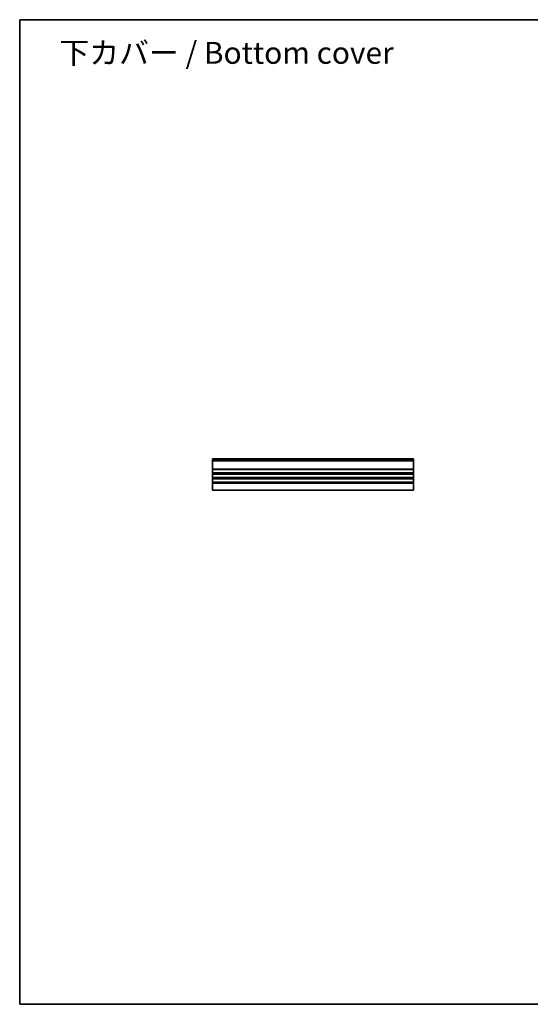
# Model space of a CAD drawing. Units: millimetres. Extents: x 36 to 6332, y 20 to 1425.
# Drawn here: x 4172 to 4609, y 20 to 863 of the extents above; entities that cross this region are included whole.
import ezdxf

# ---------------------------------------------------------------- set-up
doc = ezdxf.new("R2010")
doc.units = ezdxf.units.MM
doc.header["$LTSCALE"] = 2.5
for name, color, linetype, lineweight in [('Border (ISO)', 7, 'Continuous', 35), ('Symbol (ISO)', 7, 'Continuous', 18), ('Visible (ISO)', 7, 'Continuous', 35), ('Visible Narrow (ISO)', 7, 'Continuous', 25)]:
    doc.layers.add(name, color=color, linetype=linetype, lineweight=lineweight)
doc.styles.add('Note Text (TK)', font='MS PGothic.ttf')

# ---------------------------------------------------------------- blocks, each defined once
blk = doc.blocks.new('図面枠 tk図枠')
at = {"layer": 'Border (ISO)'}
for p, q in [((14.5, 289), (405.5, 289)), ((14.5, 289), (14.5, 8)), ((14.5, 8), (405.5, 8))]:
    blk.add_line(p, q, dxfattribs=at)

msp = doc.modelspace()

# ---------------------------------------------------------------- linework, layer by layer
at = {"layer": 'Visible (ISO)'}
for p, q in [((4336.8653, 486.8539), (4336.8653, 487.1148)), ((4336.8653, 487.1148), (4508.8653, 487.1148)), ((4336.8653, 486.8539), (4336.8653, 485.7268)), ((4336.8653, 485.3798), (4336.8653, 485.7268)), ((4336.8653, 485.3798), (4336.8653, 478.3497)), ((4508.8653, 486.8539), (4508.8653, 487.1148)), ((4508.8653, 486.8539), (4508.8653, 485.7268)), ((4508.8653, 485.3798), (4508.8653, 485.7268)), ((4508.8653, 485.3798), (4508.8653, 478.3497)), ((4336.8653, 478.0027), (4336.8653, 478.3497)), ((4336.8653, 478.0027), (4336.8653, 475.2268)), ((4336.8653, 474.8798), (4336.8653, 475.2268)), ((4336.8653, 474.8798), (4336.8653, 474.3497)), ((4336.8653, 474.0027), (4336.8653, 474.3497)), ((4336.8653, 474.0027), (4336.8653, 471.2268)), ((4508.8653, 478.0027), (4508.8653, 478.3497)), ((4508.8653, 478.0027), (4508.8653, 475.2268)), ((4508.8653, 474.8798), (4508.8653, 475.2268)), ((4508.8653, 474.8798), (4508.8653, 474.3497)), ((4508.8653, 474.0027), (4508.8653, 474.3497)), ((4508.8653, 474.0027), (4508.8653, 471.2268)), ((4336.8653, 470.8798), (4336.8653, 471.2268)), ((4336.8653, 470.8798), (4336.8653, 470.3497)), ((4336.8653, 470.0027), (4336.8653, 470.3497)), ((4336.8653, 470.0027), (4336.8653, 467.2268)), ((4336.8653, 466.8798), (4336.8653, 467.2268)), ((4336.8653, 466.8798), (4336.8653, 466.1148)), ((4336.8653, 460.1148), (4336.8653, 466.1148)), ((4508.8653, 470.8798), (4508.8653, 471.2268)), ((4508.8653, 470.8798), (4508.8653, 470.3497)), ((4508.8653, 470.0027), (4508.8653, 470.3497)), ((4508.8653, 470.0027), (4508.8653, 467.2268)), ((4508.8653, 466.8798), (4508.8653, 467.2268)), ((4508.8653, 466.8798), (4508.8653, 466.1148)), ((4508.8653, 460.1148), (4508.8653, 466.1148)), ((4336.8653, 460.1148), (4508.8653, 460.1148))]:
    msp.add_line(p, q, dxfattribs=at)
at = {"layer": 'Visible Narrow (ISO)'}
for p, q in [((4336.8653, 486.8539), (4508.8653, 486.8539)), ((4336.8653, 485.7268), (4508.8653, 485.7268)), ((4336.8653, 485.3798), (4508.8653, 485.3798)), ((4336.8653, 478.3497), (4508.8653, 478.3497)), ((4336.8653, 478.0027), (4508.8653, 478.0027)), ((4336.8653, 475.2268), (4508.8653, 475.2268)), ((4336.8653, 474.8798), (4508.8653, 474.8798)), ((4336.8653, 474.3497), (4508.8653, 474.3497)), ((4336.8653, 474.0027), (4508.8653, 474.0027)), ((4336.8653, 471.2268), (4508.8653, 471.2268)), ((4336.8653, 470.8798), (4508.8653, 470.8798)), ((4336.8653, 470.3497), (4508.8653, 470.3497)), ((4336.8653, 470.0027), (4508.8653, 470.0027)), ((4336.8653, 467.2268), (4508.8653, 467.2268)), ((4336.8653, 466.8798), (4508.8653, 466.8798)), ((4336.8653, 466.1148), (4508.8653, 466.1148))]:
    msp.add_line(p, q, dxfattribs=at)

# ---------------------------------------------------------------- block references
at = {"xscale": 3, "yscale": 3, "zscale": 3}
msp.add_blockref('図面枠 tk図枠', (4128.25, -4), dxfattribs=at)

# ---------------------------------------------------------------- texts
at = {"layer": 'Symbol (ISO)', "color": 7, "insert": (4205.6808, 832.1888), "char_height": 18.75, "width": 358.476903, "attachment_point": 4, "line_spacing_factor": 1.5, "style": 'Note Text (TK)'}
msp.add_mtext('下カバー / Bottom cover', dxfattribs=at)

doc.saveas('drawing.dxf')
